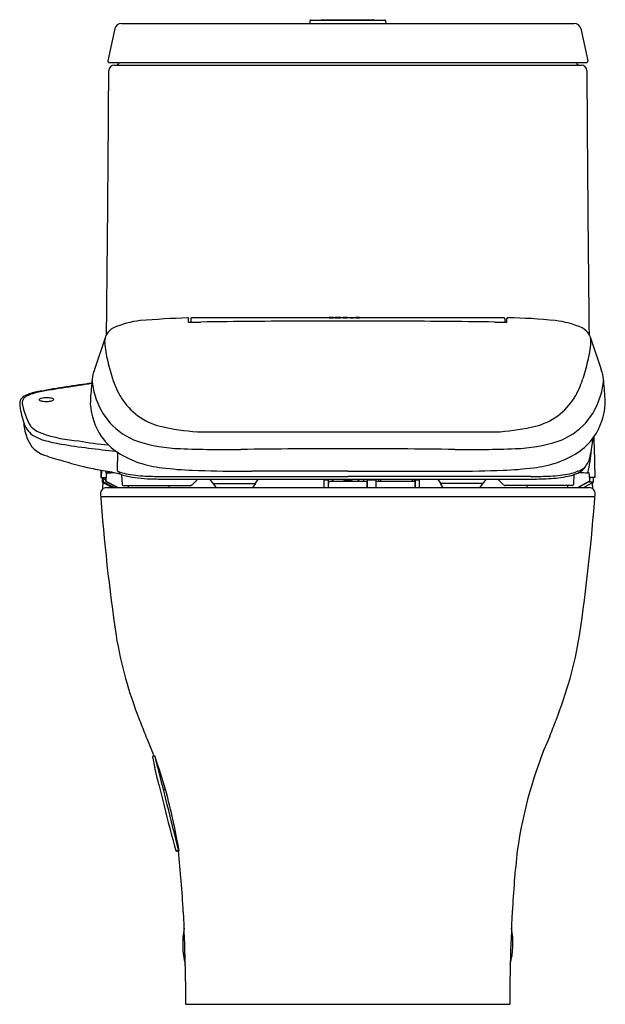
# Model space of a CAD drawing. Extents: x 4473.2 to 4490.8, y 253.1 to 282.7.
import ezdxf

# ---------------------------------------------------------------- set-up
doc = ezdxf.new("R2010")
doc.units = 0
doc.header["$LTSCALE"] = 0.64311
doc.layers.get('0').update_dxf_attribs({"color": 255, "linetype": 'CONTINUOUS'})
doc.styles.get("Standard").update_dxf_attribs({"font": 'txt', "width": 0.8})

msp = doc.modelspace()

# ---------------------------------------------------------------- linework, layer by layer
for p, q in [((4476.254, 282.617), (4489.882, 282.617)), ((4481.929, 282.693), (4481.926, 282.617)), ((4481.953, 282.715), (4484.183, 282.715)), ((4482.293, 282.727), (4483.843, 282.727)), ((4484.206, 282.693), (4484.209, 282.617)), ((4476.059, 282.459), (4475.848, 281.486)), ((4490.077, 282.459), (4490.287, 281.486)), ((4475.889, 281.436), (4490.247, 281.436)), ((4476.038, 281.358), (4490.098, 281.358)), ((4478.279, 273.622), (4478.279, 273.731)), ((4478.343, 273.714), (4478.343, 273.62)), ((4482.505, 273.751), (4478.37, 273.751)), ((4482.505, 273.758), (4482.505, 273.747)), ((4482.639, 273.758), (4482.505, 273.758)), ((4482.505, 273.747), (4482.639, 273.747)), ((4482.639, 273.747), (4482.639, 273.758)), ((4482.68, 273.751), (4482.639, 273.751)), ((4482.68, 273.757), (4482.68, 273.749)), ((4482.852, 273.757), (4482.68, 273.757)), ((4482.68, 273.749), (4482.852, 273.749)), ((4482.852, 273.749), (4482.852, 273.757)), ((4482.926, 273.751), (4482.852, 273.751)), ((4482.926, 273.758), (4482.926, 273.747)), ((4483.047, 273.758), (4482.926, 273.758)), ((4482.926, 273.747), (4483.047, 273.747)), ((4483.047, 273.747), (4483.047, 273.758)), ((4483.142, 273.751), (4483.047, 273.751)), ((4483.252, 273.755), (4483.142, 273.758)), ((4483.142, 273.758), (4483.142, 273.747)), ((4483.142, 273.747), (4483.252, 273.747)), ((4483.252, 273.747), (4483.252, 273.755)), ((4483.314, 273.751), (4483.252, 273.751)), ((4483.422, 273.758), (4483.314, 273.758)), ((4483.314, 273.758), (4483.314, 273.747)), ((4483.314, 273.747), (4483.422, 273.747)), ((4483.422, 273.758), (4483.422, 273.747)), ((4483.5, 273.751), (4483.422, 273.751)), ((4483.422, 273.747), (4483.422, 273.747)), ((4483.5, 273.747), (4483.5, 273.758)), ((4483.5, 273.758), (4483.63, 273.758)), ((4483.63, 273.747), (4483.5, 273.747)), ((4483.63, 273.758), (4483.63, 273.747)), ((4487.766, 273.751), (4483.63, 273.751)), ((4487.792, 273.714), (4487.792, 273.62)), ((4487.856, 273.622), (4487.856, 273.731)), ((4475.775, 273.179), (4475.447, 272.195)), ((4490.36, 273.179), (4490.689, 272.195)), ((4475.364, 271.785), (4475.276, 271.772)), ((4478.544, 270.324), (4487.656, 270.324)), ((4476.133, 269.15), (4476.147, 269.696)), ((4475.638, 269.169), (4475.633, 268.949)), ((4475.656, 269.166), (4475.647, 268.949)), ((4475.633, 268.949), (4475.787, 268.949)), ((4475.672, 268.949), (4475.672, 268.806)), ((4475.717, 268.805), (4475.715, 268.949)), ((4475.798, 268.828), (4475.802, 269.048)), ((4476.142, 269.133), (4476.194, 269.114)), ((4476.195, 269.07), (4476.194, 269.114)), ((4476.262, 269.033), (4476.281, 268.737)), ((4477.542, 268.897), (4488.593, 268.897)), ((4477.556, 268.976), (4483.068, 268.976)), ((4478.907, 268.897), (4479.094, 268.649)), ((4483.068, 269.131), (4480.176, 269.132)), ((4480.368, 268.897), (4480.272, 268.76)), ((4482.359, 268.653), (4482.359, 268.866)), ((4482.371, 268.878), (4482.465, 268.878)), ((4482.477, 268.866), (4482.477, 268.653)), ((4482.595, 268.897), (4482.595, 268.831)), ((4482.625, 268.831), (4482.625, 268.897)), ((4482.969, 268.897), (4482.969, 268.87)), ((4482.981, 268.894), (4483.154, 268.894)), ((4483.068, 269.131), (4485.96, 269.132)), ((4488.579, 268.976), (4483.068, 268.976)), ((4483.166, 268.87), (4483.166, 268.897)), ((4483.54, 268.897), (4483.54, 268.831)), ((4483.658, 268.642), (4483.658, 268.866)), ((4483.67, 268.878), (4483.902, 268.878)), ((4483.914, 268.897), (4483.914, 268.642)), ((4483.993, 268.897), (4483.992, 268.838)), ((4484.053, 268.897), (4484.053, 268.838)), ((4484.06, 268.838), (4484.06, 268.897)), ((4485.005, 268.897), (4485.005, 268.838)), ((4485.076, 268.897), (4485.076, 268.831)), ((4485.095, 268.897), (4485.095, 268.653)), ((4485.107, 268.878), (4485.202, 268.878)), ((4485.213, 268.866), (4485.213, 268.653)), ((4485.767, 268.897), (4485.864, 268.76)), ((4487.229, 268.897), (4487.041, 268.649)), ((4489.873, 269.033), (4489.854, 268.737)), ((4489.993, 269.133), (4489.941, 269.114)), ((4490.334, 269.048), (4490.338, 268.83)), ((4490.349, 268.949), (4490.344, 268.828)), ((4490.503, 268.949), (4490.349, 268.949)), ((4490.464, 268.806), (4490.464, 268.949)), ((4475.672, 268.806), (4475.984, 268.642)), ((4475.697, 268.793), (4475.687, 268.641)), ((4475.687, 268.641), (4475.687, 268.597)), ((4476.028, 268.642), (4475.717, 268.805)), ((4475.791, 268.828), (4476.118, 268.654)), ((4476.127, 268.656), (4475.798, 268.828)), ((4475.804, 268.642), (4490.331, 268.642)), ((4476.321, 268.701), (4478.336, 268.701)), ((4476.454, 268.701), (4476.454, 268.642)), ((4477.683, 268.701), (4477.685, 268.642)), ((4479.011, 268.76), (4480.292, 268.76)), ((4480.292, 268.76), (4480.214, 268.65)), ((4482.488, 268.76), (4482.477, 268.76)), ((4482.489, 268.74), (4482.477, 268.74)), ((4482.489, 268.681), (4482.477, 268.681)), ((4482.487, 268.815), (4482.487, 268.762)), ((4482.489, 268.642), (4482.489, 268.819)), ((4482.501, 268.831), (4483.658, 268.831)), ((4483.645, 268.819), (4483.645, 268.642)), ((4483.645, 268.74), (4483.658, 268.74)), ((4483.645, 268.681), (4483.658, 268.681)), ((4483.914, 268.831), (4485.095, 268.831)), ((4483.926, 268.642), (4483.926, 268.819)), ((4483.963, 268.838), (4485.017, 268.838)), ((4485.083, 268.819), (4485.083, 268.642)), ((4487.124, 268.76), (4485.844, 268.76)), ((4485.844, 268.76), (4485.921, 268.65)), ((4489.815, 268.701), (4487.799, 268.701)), ((4488.452, 268.701), (4488.45, 268.642)), ((4489.682, 268.701), (4489.682, 268.642)), ((4490.338, 268.83), (4490.005, 268.655)), ((4490.344, 268.828), (4490.02, 268.655)), ((4490.177, 268.655), (4490.464, 268.806)), ((4490.464, 268.806), (4490.303, 268.806)), ((4490.421, 268.783), (4490.43, 268.612)), ((4475.633, 268.375), (4490.502, 268.375)), ((4477.257, 260.562), (4477.205, 260.549)), ((4477.518, 259.562), (4477.575, 259.575)), ((4477.53, 259.565), (4477.535, 259.546)), ((4477.58, 259.558), (4477.535, 259.546)), ((4477.535, 259.546), (4477.536, 259.546)), ((4477.536, 259.546), (4477.58, 259.557)), ((4477.908, 257.704), (4477.977, 257.721)), ((4477.921, 257.693), (4477.99, 257.71)), ((4478.195, 253.09), (4487.94, 253.09))]:
    msp.add_line(p, q)
for centre, radius, start, end in [((4476.254, 282.417), 0.2, 90, 167.8077), ((4481.953, 282.692), 0.0236, 90, 177.7094), ((4482.295, 282.703), 0.0239, 94.9155, 149.8854), ((4483.841, 282.703), 0.0239, 30.1146, 85.0845), ((4484.183, 282.692), 0.0236, 2.2906, 90), ((4489.882, 282.417), 0.2, 12.1923, 90), ((4475.889, 281.478), 0.0411, 167.8077, 270), ((4476.038, 281.197), 0.161, 90, 179.6292), ((4476.107, 281.436), 0.0788, 270.2048, 359.9606), ((4490.028, 281.436), 0.0788, 180.0394, 269.7952), ((4490.098, 281.197), 0.161, 0.3708, 90), ((4490.247, 281.478), 0.0411, 270, 12.1923), ((2635.197, 293.111), 1840.718, 359.381818, 359.629195), ((6330.938, 293.111), 1840.718, 180.370805, 180.618187), ((4477.126, 270.97), 2.715, 96.3884, 114.2087), ((4479.616, 238.039), 35.738, 92.1852, 94.4808), ((4478.249, 273.565), 0.186, 84.921, 88.6336), ((4478.261, 273.732), 0.0194, 52.4815, 78.0634), ((4478.264, 273.735), 0.0147, 10.262, 52.4815), ((4478.242, 273.731), 0.0376, 359.1661, 10.262), ((4478.292, 273.715), 0.094, 261.7401, 267.8049), ((4478.327, 274.359), 0.739, 267.0273, 271.2486), ((4478.423, 273.714), 0.0797, 169.2723, 179.952), ((4477.143, 356.436), 82.825, 270.83004, 271.0358), ((4478.372, 273.725), 0.0273, 129.5005, 170.4906), ((4478.377, 273.704), 0.047, 98.5074, 118.6022), ((4482.111, 27.641), 246.009, 90.43873, 90.80816), ((4482.713, -56.972), 330.624, 89.9385, 90.43083), ((4483.423, -56.972), 330.624, 89.56917, 90.0615), ((4484.025, 27.641), 246.009, 89.19184, 89.56127), ((4488.992, 356.436), 82.825, 268.9642, 269.16996), ((4487.759, 273.706), 0.0454, 60.8961, 81.3534), ((4487.764, 273.725), 0.0273, 9.5094, 50.4995), ((4487.712, 273.714), 0.0797, 0.048, 10.7277), ((4487.808, 274.359), 0.739, 268.7514, 272.9727), ((4487.843, 273.715), 0.094, 272.1951, 278.2599), ((4487.894, 273.731), 0.0376, 169.738, 180.8339), ((4487.871, 273.735), 0.0147, 127.5185, 169.738), ((4487.874, 273.732), 0.0194, 101.9366, 127.5185), ((4487.887, 273.565), 0.186, 91.3664, 95.079), ((4487.686, 258.061), 15.692, 84.0521, 89.2819), ((4489.009, 270.97), 2.715, 65.7913, 83.6116), ((4476.255, 272.989), 0.518, 117.9118, 149.7378), ((4489.88, 272.989), 0.518, 30.2622, 62.0882), ((4476.462, 273.016), 0.711, 169.9692, 180.5085), ((4478.62, 273.191), 2.874, 183.6111, 195.0795), ((4476.074, 273.084), 0.313, 148.1774, 162.4487), ((4487.516, 273.191), 2.874, 344.9205, 356.3889), ((4490.062, 273.084), 0.313, 17.5513, 31.8226), ((4489.673, 273.016), 0.711, 359.4915, 10.0308), ((4482.005, 273.886), 6.327, 193.1755, 198.3875), ((4484.13, 273.886), 6.327, 341.6125, 346.8245), ((4476.138, 271.876), 0.761, 155.2456, 166.9736), ((4489.998, 271.876), 0.761, 13.0264, 24.7544), ((4477.914, 271.604), 2.557, 170.0038, 176.2635), ((4476.966, 271.94), 1.593, 181.9003, 199.6269), ((4478.52, 272.714), 2.65, 198.1183, 211.0208), ((4487.616, 272.714), 2.65, 328.9792, 341.8817), ((4489.17, 271.94), 1.593, 340.3731, 358.0997), ((4488.221, 271.604), 2.557, 3.7365, 9.9962), ((4473.992, 270.023), 1.525, 100.5765, 115.0089), ((4479.518, 240.276), 31.781, 97.6695, 100.5248), ((4477.168, 254.093), 17.75, 98.3712, 101.0781), ((4486.451, 195.336), 77.235, 98.25385, 98.83809), ((4481.958, 270.995), 6.64, 173.2942, 178.5809), ((4484.177, 270.995), 6.64, 1.4191, 6.7058), ((4474.294, 271.06), 1.104, 169.5938, 174.5393), ((4473.463, 271.155), 0.275, 114.6812, 157.6313), ((4473.522, 271.185), 0.25, 164.623, 183.8657), ((4473.488, 271.194), 0.215, 142.1621, 164.623), ((4473.494, 271.19), 0.222, 120.373, 142.1621), ((4473.816, 270.64), 0.859, 109.8718, 120.373), ((4474.034, 270.038), 1.5, 100.6112, 109.8718), ((4473.796, 271.289), 0.0142, 151.7745, 203.6221), ((4473.804, 271.293), 0.0229, 203.6221, 229.6209), ((4473.809, 271.282), 0.0288, 122.0592, 151.7745), ((4473.839, 271.333), 0.0763, 229.6209, 249.4317), ((4473.873, 271.18), 0.149, 104.601, 122.0592), ((4473.937, 271.594), 0.355, 249.4317, 258.4286), ((4473.971, 270.801), 0.541, 95.3373, 104.601), ((4473.974, 271.777), 0.542, 258.4286, 268.9322), ((4474.002, 270.473), 0.871, 84.2927, 95.3373), ((4474.12, 279.602), 8.368, 268.9322, 269.2653), ((4474.02, 271.82), 0.586, 269.2653, 279.5766), ((4474.033, 270.788), 0.554, 77.3285, 84.2097), ((4473.992, 271.986), 0.753, 279.5766, 283.1276), ((4474.11, 271.122), 0.211, 64.0888, 77.9166), ((4474.124, 271.418), 0.17, 283.1276, 299.096), ((4474.18, 271.266), 0.0512, 40.4391, 64.216), ((4474.189, 271.302), 0.0378, 299.096, 322.572), ((4474.208, 271.289), 0.0152, 344.4477, 40.6913), ((4474.202, 271.292), 0.0212, 322.572, 340.901), ((4477.437, 271.959), 2.048, 195.706, 221.7806), ((4477.892, 272.36), 1.93, 211.629, 255.9064), ((4488.244, 272.36), 1.93, 284.0936, 328.371), ((4488.699, 271.959), 2.048, 318.2194, 344.294), ((4475.36, 271.347), 2.172, 184.7869, 199.436), ((4474.647, 271.358), 1.387, 187.8747, 202.8642), ((4477.252, 271.269), 1.935, 183.2499, 214.6942), ((4488.883, 271.269), 1.935, 325.3058, 356.7501), ((4475.012, 271.374), 1.734, 198.6604, 209.2263), ((4474.01, 270.803), 0.721, 194.3985, 233.4861), ((4483.108, 271.576), 9.843, 185.5522, 186.8366), ((4474.539, 270.622), 1.223, 190.2308, 202.5631), ((4473.901, 270.794), 0.484, 213.5468, 227.8234), ((4474.133, 271.096), 0.863, 229.8559, 251.4112), ((4477.42, 271.944), 2.026, 221.7806, 250.3357), ((4478.835, 276.221), 5.904, 256.1524, 267.1789), ((4487.075, 277.544), 7.243, 274.603, 283.0758), ((4488.715, 271.944), 2.026, 289.6643, 318.2194), ((4474.464, 270.539), 1.124, 200.1356, 216.7706), ((4474.242, 271.232), 1.206, 236.7207, 254.4504), ((4475.223, 274.051), 4.012, 250.1142, 266.4472), ((4475.213, 274.539), 4.652, 253.856, 260.5429), ((4476.844, 280.575), 10.694, 259.9315, 264.7545), ((4477.209, 271.278), 1.906, 215.657, 236.1723), ((4488.926, 271.278), 1.906, 303.8277, 324.343), ((4484.334, 270.806), 6.15, 348.4974, 353.6802), ((7141.793, 338.607), 2652.205, 181.478773, 181.505004), ((4474.172, 270.376), 0.793, 219.9606, 248.0665), ((4478.794, 297.21), 27.605, 260.9413, 264.3694), ((4478.174, 274.479), 4.668, 252.0919, 268.2389), ((4479.397, 303.972), 34.186, 267.7085, 270.7615), ((4483.301, 10.301), 259.511, 90.05143, 90.76154), ((4482.835, 10.301), 259.511, 89.23846, 89.94857), ((4486.738, 303.972), 34.186, 269.2385, 272.2915), ((4487.962, 274.479), 4.668, 271.7611, 287.9081), ((4485.823, 270.108), 4.585, 347.1, 355.798), ((4475.612, 274.235), 4.912, 249.3051, 255.787), ((4477.721, 279.971), 11.009, 252.4707, 257.5528), ((4477.775, 272.281), 3.055, 237.8149, 264.4509), ((4488.36, 272.281), 3.055, 275.5491, 302.1851), ((4489.619, 269.734), 0.757, 319.8848, 348.2821), ((4480.652, 297.998), 29.261, 259.5577, 260.5166), ((4476.154, 269.15), 0.0205, 179.5051, 236.9007), ((4478.726, 278.507), 9.35, 262.3434, 267.9816), ((4480.101, 317.54), 48.407, 267.9816, 269.7147), ((4486.034, 317.54), 48.407, 270.2853, 272.0184), ((4487.41, 278.507), 9.35, 272.0184, 277.6566), ((4489.785, 269.726), 0.628, 289.3898, 313.7899), ((4489.857, 269.477), 0.412, 305.5978, 325.8987), ((4477.039, 269.009), 1.314, 182.6523, 184.2198), ((4476.102, 268.94), 0.374, 184.2198, 188.0951), ((4475.781, 268.895), 0.0506, 188.0951, 196.3128), ((4475.742, 268.883), 0.0102, 196.3128, 205.8168), ((4475.737, 268.881), 0.00367, 205.8168, 224.8664), ((4475.734, 268.878), 0.000545, 224.8664, 262.9889), ((4475.734, 268.879), 0.000743, 262.9889, 309.8205), ((4475.728, 268.883), 0.00848, 322.5857, 348.3682), ((4475.41, 268.941), 0.331, 349.6442, 357.3032), ((4474.348, 269.018), 1.397, 356.203, 357.1593), ((4479.193, 269.837), 3.482, 191.4626, 193.0901), ((4475.785, 268.947), 0.00269, 6.1032, 52.4483), ((4475.53, 268.914), 0.26, 359.2369, 7.3383), ((4186.29, 264.711), 289.53, 0.81465, 0.83092), ((4475.857, 269.051), 0.055, 152.21, 182.9131), ((4475.822, 269.068), 0.0166, 106.5368, 146.3942), ((4475.841, 269.002), 0.085, 90.72, 106.5368), ((4476.692, 273.211), 4.165, 258.0649, 259.8128), ((4475.765, 275.101), 6.014, 270.72, 272.6449), ((4489.559, 330.14), 62.525, 257.43406, 257.66451), ((4476.726, 270.573), 1.552, 249.9906, 257.3336), ((4476.221, 269.075), 0.0261, 191.0204, 251.2635), ((4476.894, 270.885), 1.957, 249.6243, 260.8736), ((4477.092, 272.484), 3.498, 258.3459, 268.0536), ((4477.332, 274.313), 5.412, 262.0506, 269.6882), ((4477.506, 280.937), 11.961, 267.4473, 270.2418), ((4477.574, 280.377), 11.48, 268.6423, 269.8399), ((4544.077, 203.575), 92.524, 135.08894, 135.22967), ((4480.451, 387.643), 118.512, 269.7147, 269.86719), ((4482.371, 268.866), 0.0118, 90, 180), ((4482.465, 268.866), 0.0118, 360, 90), ((4482.973, 268.87), 0.004, 179.9976, 236.997), ((4482.981, 268.908), 0.0142, 226.8475, 272.2864), ((4482.974, 268.871), 0.00598, 236.997, 260.3273), ((4482.976, 268.88), 0.0143, 260.3273, 274.2743), ((4482.975, 268.884), 0.0189, 274.2743, 287.5188), ((4483.068, 268.281), 0.591, 81.5748, 98.4252), ((4483.155, 268.908), 0.0144, 268.0968, 312.7631), ((4483.16, 268.884), 0.0189, 252.4812, 269.3831), ((4483.16, 268.875), 0.00953, 269.3831, 296.8265), ((4483.162, 268.87), 0.00385, 299.9049, 1.2992), ((4482.99, 268.335), 0.658, 48.8291, 58.7012), ((4483.67, 268.866), 0.0118, 90, 180), ((4483.902, 268.866), 0.0118, 0, 90), ((4485.107, 268.866), 0.0118, 90, 180), ((4485.202, 268.866), 0.0118, 0, 90), ((4485.685, 387.643), 118.512, 270.13281, 270.2853), ((4422.058, 203.575), 92.524, 44.77033, 44.91106), ((4488.63, 280.937), 11.961, 269.7582, 272.5527), ((4488.587, 279.364), 10.466, 270.0356, 273.2699), ((4489.044, 272.484), 3.498, 271.9464, 281.6541), ((4488.99, 272.289), 3.38, 273.2797, 283.4562), ((4489.41, 270.573), 1.552, 282.6664, 290.0094), ((4489.378, 270.412), 1.466, 285.7851, 289.7558), ((4489.626, 269.823), 0.828, 287.3748, 304.6259), ((4490.338, 273.805), 4.718, 266.1958, 269.4654), ((4490.292, 268.974), 0.113, 79.1575, 89.4654), ((4490.309, 269.062), 0.0232, 33.2262, 79.1575), ((4490.297, 269.058), 0.0356, 6.547, 28.4833), ((4490.224, 269.048), 0.11, 0.3731, 7.5325), ((4475.804, 268.464), 0.177, 90, 184.1004), ((4476.17, 268.757), 0.115, 243.0817, 269.1507), ((4476.184, 268.758), 0.117, 240.8387, 268.4969), ((4476.32, 268.74), 0.0391, 183.7426, 245.7469), ((4476.322, 268.743), 0.0423, 245.7469, 268.8074), ((4478.335, 268.73), 0.0296, 273.4482, 311.9982), ((4478.083, 269.098), 0.475, 304.8624, 310.4282), ((4479.11, 268.661), 0.0195, 217.1191, 266.086), ((4480.197, 268.662), 0.0203, 279.2383, 324.781), ((4482.371, 268.653), 0.0118, 180.0554, 267.0978), ((4482.465, 268.653), 0.0119, 276.2534, 359.7559), ((4482.504, 268.814), 0.0168, 139.4157, 175.7085), ((4482.505, 268.768), 0.0188, 199.2995, 207.4722), ((4482.476, 268.755), 0.0128, 359.9379, 23.3486), ((4482.501, 268.819), 0.0118, 90.0003, 180.2045), ((4483.068, 268.279), 0.572, 74.6871, 105.3129), ((4483.633, 268.819), 0.0118, 359.9987, 90), ((4483.658, 268.755), 0.013, 86.7602, 178.4662), ((4483.91, 268.754), 0.016, 13.2535, 76.6117), ((4483.938, 268.819), 0.0118, 90, 180), ((4483.991, 268.826), 0.0312, 161.8836, 171.5161), ((4483.968, 268.833), 0.00768, 143.1203, 161.8836), ((4483.963, 268.837), 0.00147, 102.3646, 143.1203), ((4485.017, 268.779), 0.0591, 60.0806, 89.9945), ((4485.072, 268.819), 0.0118, 359.9987, 90), ((4485.093, 268.825), 0.0123, 218.2391, 279.7152), ((4485.098, 268.754), 0.0148, 101.5306, 174.4847), ((4485.107, 268.653), 0.0118, 180.0034, 269.9917), ((4485.202, 268.653), 0.0118, 269.9917, 359.9966), ((4485.938, 268.662), 0.0203, 215.219, 260.7617), ((4487.025, 268.661), 0.0195, 273.914, 322.8809), ((4488.053, 269.098), 0.475, 229.5718, 235.1376), ((4487.801, 268.73), 0.0296, 228.0018, 266.5518), ((4489.814, 268.743), 0.0423, 271.1926, 294.2531), ((4489.815, 268.74), 0.0391, 294.2531, 356.2574), ((4489.949, 268.763), 0.122, 276.0687, 297.7734), ((4489.964, 268.759), 0.118, 273.4428, 298.0111), ((4490.122, 268.76), 0.118, 270.0098, 297.7452), ((4490.331, 268.464), 0.177, 355.8996, 90), ((4532.862, 272.555), 57.381, 184.1004, 188.3849), ((4433.274, 272.555), 57.381, 351.6151, 355.8996), ((4488.356, 266.225), 12.43, 189.4372, 201.6406), ((4477.779, 266.225), 12.43, 338.3594, 350.5628), ((4495.563, 268.754), 20.064, 200.7639, 202.2567), ((4470.616, 268.738), 20.018, 337.7497, 339.2369), ((4464.508, 255.759), 13.602, 20.6567, 23.3734), ((4501.316, 255.847), 13.281, 156.4305, 171.9576), ((4459.101, 254.164), 19.25, 16.1734, 19.4132), ((4477.213, 260.532), 0.0203, 159.3995, 185.0805), ((4477.458, 260.554), 0.267, 185.0805, 191.2864), ((4477.209, 260.534), 0.0161, 103.9851, 159.3995), ((4484.686, 261.997), 7.637, 191.2864, 193.4873), ((3849.64, 102.247), 647.286, 13.897968, 14.147664), ((4316.183, 221.582), 165.645, 13.30478, 13.4873), ((4512.732, 268.062), 36.325, 193.3048, 194.3467), ((4457.884, 254.227), 20.405, 9.8292, 15.0524), ((4530.747, 272.152), 54.794, 193.8231, 195.2762), ((4477.904, 257.72), 0.0163, 194.7526, 282.3721), ((4477.917, 257.709), 0.016, 199.448, 283.631), ((4444.927, 254.095), 33.239, 3.0583, 6.2347), ((4521.208, 254.095), 33.239, 173.7653, 176.9417), ((4427.963, 253.189), 50.228, 1.274, 3.0583), ((4538.173, 253.189), 50.228, 176.9417, 178.726), ((4480.597, 254.91), 2.498, 169.2556, 194.4904), ((4485.538, 254.91), 2.498, 345.5096, 10.7444), ((4402.237, 252.617), 75.96, 0.35683, 1.27399), ((4563.898, 252.617), 75.96, 178.72601, 179.64317)]:
    msp.add_arc(centre, radius, start, end)

# ---------------------------------------------------------------- texts
for tag, p, s in [('MODELNUMBER', (4483.064, 253.088), 'K-23188X-HC'), ('BRANDNAME', (4483.063, 253.087), 'KOHLER'), ('PRODUCT', (4483.064, 253.085), 'TOILET')]:
    msp.add_attdef(tag, p, s, height=0.001)

doc.saveas('drawing.dxf')
